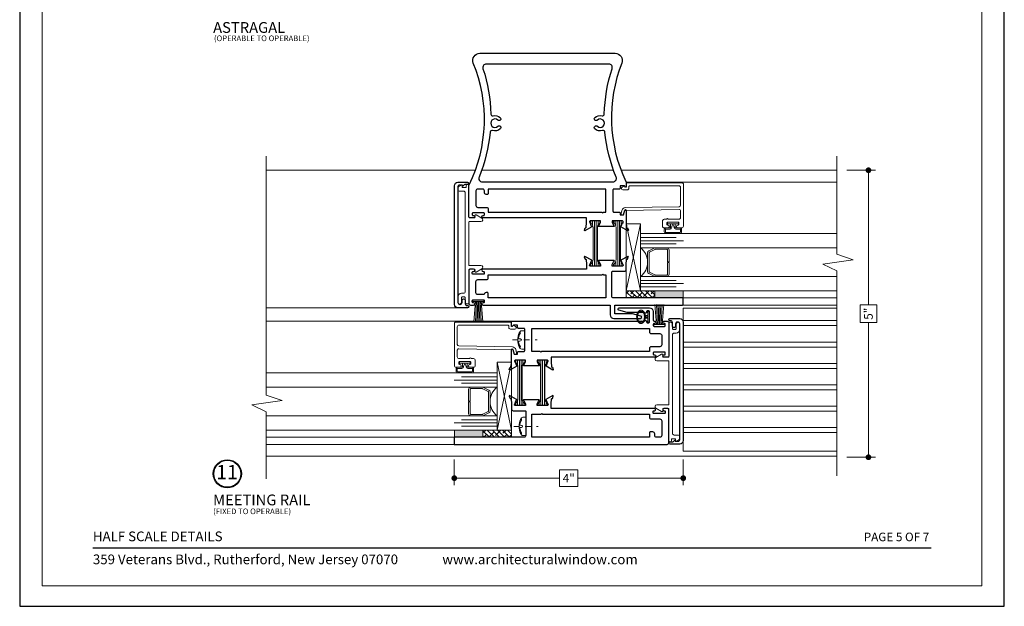
# Model space of a CAD drawing. Extents: x -11.6 to 61.8, y 6.1 to 52.9.
# Drawn here: x -10.4 to 6.8, y 6.1 to 16.4 of the extents above; entities that cross this region are included whole.
import ezdxf
from ezdxf.enums import TextEntityAlignment as Align

# ---------------------------------------------------------------- set-up
doc = ezdxf.new("R2010")
doc.units = 0
doc.header["$LTSCALE"] = 0.01
doc.header["$MEASUREMENT"] = 0
doc.linetypes.add('CENTER', pattern=[2, 1.25, -0.25, 0.25, -0.25])
doc.layers.get('0').update_dxf_attribs({"linetype": 'CONTINUOUS', "lineweight": 9})
doc.layers.get('DEFPOINTS').update_dxf_attribs({"linetype": 'CONTINUOUS'})
for name, color, linetype, lineweight in [('Brakeline', 124, 'CONTINUOUS', 15), ('Const Lines', 102, 'CONTINUOUS', 5), ('DIM', 4, 'CONTINUOUS', 15), ('Ext', 7, 'CONTINUOUS', 30), ('Ext-1', 7, 'CONTINUOUS', 20), ('Fasteners', 1, 'CONTINUOUS', 9), ('Glass', 1, 'CONTINUOUS', 0), ('Misc', 1, 'CONTINUOUS', 9), ('SEALS', 255, 'CONTINUOUS', 15), ('Setting Blocks', 80, 'CONTINUOUS', 5), ('SPACER', 151, 'CONTINUOUS', 5), ('TBAR', 253, 'CONTINUOUS', 15), ('VINYL', 52, 'CONTINUOUS', 9), ('WSTP', 1, 'CONTINUOUS', 9)]:
    doc.layers.add(name, color=color, linetype=linetype, lineweight=lineweight)
for name, color, linetype in [('TEXT', 10, 'CONTINUOUS'), ('THERMAL', 5, 'CONTINUOUS'), ('Title Block', 7, 'CONTINUOUS')]:
    doc.layers.add(name, color=color, linetype=linetype)
doc.layers.add('VP', color=1, linetype='CONTINUOUS', lineweight=20, plot=False)
doc.styles.add('ROMAND', font='arial.ttf', dxfattribs={"height": 0.09})
doc.styles.get("Standard").update_dxf_attribs({"font": 'arial.ttf'})
doc.dimstyles.new('AWMC', dxfattribs={"dimscale": 0, "dimtxt": 0.15, "dimasz": 0.1, "dimexe": 0.125, "dimexo": 0.0625, "dimgap": -0.07, "dimtad": 0, "dimdec": 3, "dimzin": 0, "dimdsep": 46, "dimlunit": 5, "dimtxsty": 'Standard', "dimblk": 'DOT', "dimcen": 0.045, "dimclrd": 256, "dimclre": 256, "dimclrt": 7, "dimadec": 0, "dimazin": 0, "dimtfac": 0.625, "dimtdec": 3, "dimtofl": 0, "dimtmove": 0, "dimatfit": 3, "dimldrblk": 'CLOSEDBLANK', "dimfxl": 1, "dimfrac": 2, "dimtolj": 1, "dimtzin": 0, "dimlwd": 9, "dimlwe": 9, "dimarcsym": 0})

# ---------------------------------------------------------------- blocks, each defined once
blk = doc.blocks.new('20mm')
at = {"layer": 'TBAR', "lineweight": 0}
h = blk.add_hatch(dxfattribs=at)
h.set_pattern_fill('LINE', color=252, scale=0.25, style=0)
h.set_pattern_definition([(0, (-0.78838, -0.0835), (0, 0.03125), [])])
h.paths.add_polyline_path([(-0.672, 0.037, -0.247131), (-0.753, 0.08, 1.256966), (-0.772, 0.075, 1), (-0.788, 0.075), (-0.788, -0.076, 0.761905), (-0.767, -0.076, 0.736763), (-0.753, -0.08, -0.247131), (-0.672, -0.038), (-0.116, -0.038, -0.247131), (-0.036, -0.08, 1.256966), (-0.016, -0.076, 1), (0, -0.076), (0, 0.075, 1.3125), (-0.021, 0.075, 0.736763), (-0.036, 0.08, -0.247131), (-0.116, 0.037)])
at = {"layer": 'TBAR'}
blk.add_lwpolyline([(-0.029, 0.083), (-0.008, 0.083, -0.414214), (0, 0.075), (0, -0.076, -0.414214), (-0.008, -0.084), (-0.029, -0.084, -0.247131), (-0.036, -0.08, 0.247131), (-0.116, -0.038), (-0.672, -0.038, 0.247131), (-0.753, -0.08, -0.247131), (-0.759, -0.084), (-0.78, -0.084, -0.414214), (-0.788, -0.076), (-0.788, 0.075, -0.414214), (-0.78, 0.083), (-0.759, 0.083, -0.247131), (-0.753, 0.08, 0.247131), (-0.672, 0.037), (-0.116, 0.037, 0.247131), (-0.036, 0.08, -0.247131)], format="xyb", close=True, dxfattribs=at)
blk = doc.blocks.new('H-93099')
at = {"layer": 'Ext'}
for points in [[(0.574, 3.687), (0.554, 3.687, 0.414214), (0.539, 3.672), (0.539, 3.492, 0.414214), (0.554, 3.477), (0.574, 3.477, 0.414214), (0.589, 3.492), (0.59, 3.501, -0.98022), (0.629, 3.5), (0.629, 1.692), (0.717, 1.692), (0.792, 1.699, 0.414214), (0.804, 1.711), (0.804, 1.717), (0.842, 1.73, -0.493145), (0.853, 1.724), (0.788, 1.602, -0.956551), (0.774, 1.608), (0.706, 1.633, 0.843039), (0.683, 1.629), (0.683, 1.447), (0.712, 1.447), (0.765, 1.478, -1), (0.781, 1.478), (0.781, 1.214, -1), (0.765, 1.214), (0.712, 1.244), (0.683, 1.244), (0.683, 1.063, 0.843039), (0.706, 1.059), (0.774, 1.084, -0.956551), (0.788, 1.09), (0.853, 0.968, -0.493145), (0.842, 0.961), (0.804, 0.975), (0.804, 0.981, 0.414214), (0.792, 0.992), (0.717, 1), (0.621, 1, -0.414214), (0.59, 1.031), (0.59, 1.235, 0.414214), (0.575, 1.25), (0.156, 1.25, 0.414214), (0.125, 1.219), (0.125, 0), (0, 0), (0, 3.719, -0.414214), (0.031, 3.75), (0.598, 3.75, -0.414214), (0.629, 3.719), (0.629, 3.664, -0.98022), (0.59, 3.663), (0.589, 3.672, 0.414214)], [(0.125, 3.534, 0.414214), (0.156, 3.503), (0.187, 3.503, -0.414214), (0.218, 3.472), (0.218, 3.425, -0.414214), (0.203, 3.41), (0.125, 3.41), (0.125, 1.355), (0.528, 1.355), (0.528, 1.515), (0.543, 1.53), (0.528, 1.546), (0.528, 3.41), (0.476, 3.41, -0.414214), (0.445, 3.441), (0.445, 3.594, 0.414214), (0.414, 3.625), (0.156, 3.625, 0.414214), (0.125, 3.594)]]:
    blk.add_lwpolyline(points, format="xyb", close=True, dxfattribs=at)
blk = doc.blocks.new('H-93101')
at = {"layer": 'Ext'}
for points in [[(0.574, 2.687), (0.554, 2.687, 0.414214), (0.539, 2.672), (0.539, 2.492, 0.414214), (0.554, 2.477), (0.574, 2.477, 0.414214), (0.589, 2.492), (0.59, 2.5, -0.869578), (0.629, 2.505), (0.629, 0.692), (0.717, 0.692), (0.792, 0.699, 0.414214), (0.804, 0.711), (0.804, 0.717), (0.842, 0.73, -0.493145), (0.853, 0.724), (0.788, 0.602, -0.956551), (0.774, 0.608), (0.706, 0.633, 0.843039), (0.683, 0.629), (0.683, 0.447), (0.712, 0.447), (0.765, 0.478, -1), (0.781, 0.478), (0.781, 0.214, -1), (0.765, 0.214), (0.712, 0.244), (0.683, 0.244), (0.683, 0.063, 0.843039), (0.706, 0.059), (0.774, 0.084, -0.956551), (0.788, 0.09), (0.853, -0.032, -0.493145), (0.842, -0.039), (0.804, -0.025), (0.804, -0.019, 0.414214), (0.792, -0.008), (0.717, 0), (0.495, 0, -0.876976), (0.492, 0.024), (0.576, 0.046), (0.576, 0.105), (0.543, 0.105, -0.414214), (0.528, 0.12), (0.528, 0.215, 0.414214), (0.513, 0.23), (0.14, 0.23, 0.414214), (0.125, 0.215), (0.125, 0.12, -0.414214), (0.11, 0.105), (0.07, 0.105), (0.07, 0.031), (0.09, 0.011), (0.09, 0), (0, 0), (0, 2.321, -0.885157), (0.005, 2.361), (0.012, 2.361, 0.414214), (0.027, 2.376), (0.027, 2.396, 0.414214), (0.012, 2.411), (-0.168, 2.411, 0.414214), (-0.183, 2.396), (-0.183, 2.376, 0.414214), (-0.168, 2.361), (-0.16, 2.361, -0.869578), (-0.155, 2.321), (-0.155, 2.02), (-0.193, 1.876, -0.876976), (-0.233, 1.881), (-0.233, 2.411, -0.414214), (-0.171, 2.473), (-0.031, 2.474, 0.414214), (0, 2.505, -0.869578), (0.039, 2.5), (0.04, 2.492, 0.414214), (0.055, 2.477), (0.075, 2.477, 0.414214), (0.09, 2.492), (0.09, 2.672, 0.414214), (0.075, 2.687), (0.055, 2.687, 0.414214), (0.04, 2.672), (0.039, 2.665, -0.885157), (0, 2.66), (0, 2.72, -0.414214), (0.031, 2.751), (0.598, 2.751, -0.414214), (0.629, 2.72), (0.629, 2.66, -0.885157), (0.59, 2.665), (0.589, 2.672, 0.414214)], [(0.445, 2.594), (0.445, 2.442, 0.414214), (0.476, 2.411), (0.528, 2.411), (0.528, 0.527), (0.543, 0.512), (0.528, 0.497), (0.528, 0.355), (0.125, 0.355), (0.125, 2.411), (0.184, 2.411, 0.414214), (0.215, 2.442), (0.215, 2.594, -0.414214), (0.246, 2.625), (0.414, 2.625, -0.414214)]]:
    blk.add_lwpolyline(points, format="xyb", close=True, dxfattribs=at)
blk = doc.blocks.new('H-93102')
at = {"layer": 'Ext'}
for points in [[(0.368, -2.122, -0.843039), (0.391, -2.118), (0.459, -2.143, 0.956551), (0.474, -2.149), (0.538, -2.027, 0.493145), (0.528, -2.02), (0.49, -2.034), (0.49, -2.039, -0.414214), (0.478, -2.051), (0.402, -2.059), (0.314, -2.059), (0.314, -0.249, 1), (0.274, -0.249), (0.274, -0.257, -0.414214), (0.259, -0.272), (0.239, -0.272, -0.414214), (0.224, -0.257), (0.224, -0.077, -0.414214), (0.239, -0.062), (0.259, -0.062, -0.414214), (0.274, -0.077), (0.274, -0.084, 1), (0.314, -0.084), (0.314, -0.031, 0.414214), (0.283, 0), (-0.283, 0, 0.414214), (-0.314, -0.031), (-0.314, -0.084, 1), (-0.274, -0.084), (-0.274, -0.077, -0.414214), (-0.259, -0.062), (-0.239, -0.062, -0.414214), (-0.224, -0.077), (-0.224, -0.257, -0.414214), (-0.239, -0.272), (-0.259, -0.272, -0.414214), (-0.274, -0.257), (-0.274, -0.249, 1), (-0.314, -0.249), (-0.314, -2.473), (-0.485, -2.473, 0.414214), (-0.547, -2.535), (-0.547, -3.001, 0.876976), (-0.508, -3.006), (-0.469, -2.862), (-0.469, -2.566, -0.414214), (-0.454, -2.551), (-0.314, -2.551), (-0.314, -3.735, 0.414214), (-0.299, -3.75), (-0.204, -3.75, 0.414214), (-0.189, -3.735), (-0.189, -2.531, -0.414214), (-0.158, -2.5), (0.261, -2.5, -0.414214), (0.276, -2.515), (0.276, -2.72, 0.414214), (0.307, -2.751), (0.402, -2.751), (0.478, -2.758, -0.414214), (0.49, -2.77), (0.49, -2.775), (0.528, -2.789, 0.493145), (0.538, -2.782), (0.474, -2.66, 0.956551), (0.459, -2.666), (0.391, -2.691, -0.843039), (0.368, -2.687), (0.368, -2.506), (0.398, -2.506), (0.451, -2.537, 1), (0.467, -2.537), (0.467, -2.272, 1), (0.451, -2.272), (0.398, -2.303), (0.368, -2.303)], [(-0.114, -0.278, -0.287616), (-0.131, -0.25), (-0.131, -0.156, -0.414214), (-0.1, -0.125), (0.1, -0.125, -0.414214), (0.131, -0.156), (0.131, -0.309, 0.414214), (0.162, -0.34), (0.214, -0.34), (0.214, -2.327), (0.229, -2.342), (0.214, -2.357), (0.214, -2.395), (-0.189, -2.395), (-0.189, -0.34), (-0.111, -0.34, 0.414214), (-0.096, -0.325), (-0.096, -0.305, 0.287616)]]:
    blk.add_lwpolyline(points, format="xyb", close=True, dxfattribs=at)
blk = doc.blocks.new('H-93103')
at = {"layer": 'Ext'}
blk.add_lwpolyline([(-0.681, -2.691), (1.128, -2.691, 1), (1.128, -2.651), (1.12, -2.651, -0.414214), (1.105, -2.636), (1.105, -2.616, -0.414214), (1.12, -2.601), (1.3, -2.601, -0.414214), (1.315, -2.616), (1.315, -2.636, -0.414214), (1.3, -2.651), (1.293, -2.651, 1), (1.293, -2.691), (1.346, -2.691, 0.414214), (1.377, -2.66), (1.377, -2.139, 0.11813), (1.37, -2.111, -0.215205), (1.298, 0.017, 0.529516), (1.182, 0.188), (-1.182, 0.188, 0.529516), (-1.298, 0.017, -0.208872), (-1.37, -2.056, 0.112096), (-1.373, -2.069), (-1.373, -2.152), (-1.362, -2.152), (-1.342, -2.132), (-1.268, -2.132), (-1.268, -2.172, 0.414214), (-1.253, -2.187), (-1.158, -2.187, -0.414214), (-1.143, -2.202), (-1.143, -2.575, -0.414214), (-1.158, -2.59), (-1.253, -2.59, 0.414214), (-1.268, -2.605), (-1.268, -2.638), (-1.327, -2.638), (-1.35, -2.554, 0.876976), (-1.373, -2.557), (-1.373, -2.779), (-1.381, -2.854, -0.414214), (-1.393, -2.866), (-1.398, -2.866), (-1.412, -2.904, 0.493145), (-1.405, -2.915), (-1.283, -2.85, 0.956551), (-1.289, -2.836), (-1.314, -2.768, -0.843039), (-1.31, -2.745), (-1.129, -2.745), (-1.129, -2.774), (-1.159, -2.827, 1), (-1.159, -2.843), (-0.895, -2.843, 1), (-0.895, -2.827), (-0.926, -2.774), (-0.926, -2.745), (-0.745, -2.745, -0.843039), (-0.741, -2.768), (-0.765, -2.836, 0.956551), (-0.771, -2.85), (-0.649, -2.915, 0.493145), (-0.643, -2.904), (-0.657, -2.866), (-0.662, -2.866, -0.414214), (-0.674, -2.854), (-0.681, -2.779), (-0.681, -2.691)], format="xyb", dxfattribs=at)
for points in [[(1.198, -1.976, -0.534521), (1.141, -2.062), (-1.141, -2.062, -0.534521), (-1.198, -1.976, 0.074985), (-1.003, -1.19, -0.482875), (-0.962, -1.164, 0.273527), (-0.827, -1.135, 1), (-0.87, -1.089, -2.285834), (-0.87, -0.981, 1), (-0.827, -0.936, 0.254714), (-0.953, -0.904, -0.482875), (-0.992, -0.875, 0.074507), (-1.129, -0.082, -0.511519), (-1.071, 0), (1.071, 0, -0.511519), (1.129, -0.082, 0.074507), (0.992, -0.875, -0.482875), (0.953, -0.904, 0.254714), (0.827, -0.936, 1), (0.87, -0.981, -2.285834), (0.87, -1.089, 1), (0.827, -1.135, 0.273527), (0.962, -1.164, -0.482875), (1.003, -1.19, 0.074985)], [(1.103, -2.218, -0.414214), (1.134, -2.187), (1.221, -2.187, -0.414214), (1.252, -2.218), (1.252, -2.477, -0.414214), (1.221, -2.508), (1.068, -2.508, 0.414214), (1.037, -2.539), (1.037, -2.59), (-0.95, -2.59), (-0.965, -2.605), (-0.98, -2.59), (-1.018, -2.59), (-1.018, -2.187), (1.037, -2.187), (1.037, -2.265, 0.414214), (1.052, -2.28), (1.072, -2.28, 0.414214), (1.103, -2.249)]]:
    blk.add_lwpolyline(points, format="xyb", close=True, dxfattribs=at)
blk = doc.blocks.new('_Dot')
at = {"color": 0, "linetype": 'ByBlock', "lineweight": -2}
blk.add_line((-0.5, 0), (-1, 0), dxfattribs=at)
at = {"color": 0, "linetype": 'ByBlock', "const_width": 0.5}
blk.add_lwpolyline([(-0.25, 0, 1), (0.25, 0, 1)], format="xyb", close=True, dxfattribs=at)
blk = doc.blocks.new('*D64')
at = {"layer": 'DEFPOINTS', "color": 0, "transparency": 16777216}
for p in [(3.965, 13.754), (3.965, 8.735), (4.404, 8.735)]:
    blk.add_point(p, dxfattribs=at)
at = {"layer": 'DIM', "lineweight": 9, "transparency": 16777216}
for p, q in [((4.027, 13.754), (4.529, 13.754)), ((4.404, 13.654), (4.404, 11.401)), ((4.55, 11.401), (4.258, 11.401)), ((4.258, 11.401), (4.258, 11.089)), ((4.55, 11.089), (4.55, 11.401)), ((4.258, 11.089), (4.55, 11.089)), ((4.404, 8.835), (4.404, 11.089)), ((4.027, 8.735), (4.529, 8.735))]:
    blk.add_line(p, q, dxfattribs=at)
at = {"layer": 'DIM', "lineweight": 9, "transparency": 16777216, "xscale": 0.1, "yscale": 0.1, "zscale": 0.1}
for p, rotation in [((4.404, 13.754), 90), ((4.404, 8.735), 270)]:
    blk.add_blockref('_Dot', p, dxfattribs=dict(at, rotation=rotation))
at = {"layer": 'DIM', "color": 7, "transparency": 16777216, "insert": (4.404, 11.245), "char_height": 0.15, "attachment_point": 5, "rotation": 90}
blk.add_mtext('\\A1;5"', dxfattribs=at)
blk = doc.blocks.new('_ClosedBlank')
at = {"layer": 'DIM', "color": 0, "lineweight": -2}
for p, q in [((-1, 0.17), (0, 0)), ((-1, 0.17), (-1, -0.17)), ((0, 0), (-1, -0.17))]:
    blk.add_line(p, q, dxfattribs=at)
blk = doc.blocks.new('*D65')
at = {"layer": 'DEFPOINTS', "color": 0, "transparency": 16777216}
for p in [(-2.835, 8.755), (1.166, 8.755), (1.166, 8.369)]:
    blk.add_point(p, dxfattribs=at)
at = {"layer": 'DIM', "lineweight": 9, "transparency": 16777216}
for p, q in [((-2.835, 8.693), (-2.835, 8.244)), ((1.166, 8.693), (1.166, 8.244)), ((-0.675, 8.514), (-0.994, 8.514)), ((-0.994, 8.514), (-0.994, 8.224)), ((-0.675, 8.224), (-0.675, 8.514)), ((-2.735, 8.369), (-0.994, 8.369)), ((1.066, 8.369), (-0.675, 8.369)), ((-0.994, 8.224), (-0.675, 8.224))]:
    blk.add_line(p, q, dxfattribs=at)
at = {"layer": 'DIM', "lineweight": 9, "transparency": 16777216, "xscale": 0.1, "yscale": 0.1, "zscale": 0.1, "rotation": 180}
blk.add_blockref('_Dot', (-2.835, 8.369), dxfattribs=at)
at = {"layer": 'DIM', "lineweight": 9, "transparency": 16777216, "xscale": 0.1, "yscale": 0.1, "zscale": 0.1}
blk.add_blockref('_Dot', (1.166, 8.369), dxfattribs=at)
at = {"layer": 'DIM', "color": 7, "transparency": 16777216, "insert": (-0.834, 8.369), "char_height": 0.15, "attachment_point": 5}
blk.add_mtext('\\A1;4"', dxfattribs=at)
blk = doc.blocks.new('FAST-HD')
at = {"layer": 'Fasteners', "color": 1, "linetype": 'CENTER', "lineweight": 0, "ltscale": 0.375}
blk.add_line((0, 0.212), (0, -0.219), dxfattribs=at)
at = {"layer": 'Fasteners'}
blk.add_line((-0.017, 0.073), (-0.022, 0.096), dxfattribs=at)
blk.add_lwpolyline([(0, 0.115), (0, 0.115), (0, 0.115), (-0.033, 0.115, 0.166572), (-0.149, 0.075, 0.145745), (-0.161, 0.05), (-0.161, 0), (0.161, 0), (0.161, 0.05, 0.145745), (0.149, 0.075, 0.166572), (0.033, 0.115), (0, 0.115)], format="xyb", close=True, dxfattribs=at)
blk.add_lwpolyline([(0, 0.056, 0.414214), (0.017, 0.073), (0.022, 0.096, -0.388266), (0.033, 0.104, -0.134042), (0.11, 0.075, 0.457735), (0.134, 0.086)], format="xyb", dxfattribs=at)
for centre, radius, start, end in [((-0.117, 0.09), 0.0172, 196.0895, 294.4704), ((-0.018, -0.052), 0.157, 95.5395, 126.0776), ((-0.032, 0.094), 0.01, 10.6616, 95.5395), ((0, 0.073), 0.0172, 180, 270)]:
    blk.add_arc(centre, radius, start, end, dxfattribs=at)

msp = doc.modelspace()

# ---------------------------------------------------------------- hatches: boundary and pattern name
h = msp.add_hatch(color=143)
h.dxf.hatch_style = 1
h.paths.add_polyline_path([(0.6682, 11.646), (0.6682, 11.521), (1.1682, 11.521), (1.1682, 11.646)])
h = msp.add_hatch(color=143)
h.dxf.hatch_style = 1
h.paths.add_polyline_path([(-2.334, 9.2094), (-2.334, 9.0844), (-2.834, 9.0844), (-2.834, 9.2094)])
at = {"layer": 'SEALS'}
h = msp.add_hatch(dxfattribs=at)
h.set_pattern_fill('DOTS', color=256, scale=0.295, angle=-90)
h.set_pattern_definition([(270, (-17.460852, 0), (0.0184375, -0.00921875), [0, -0.0184375])])
edge = h.paths.add_edge_path()
edge.add_ellipse((0.428, 11.191), major_axis=(0, 0.1014), ratio=0.5984008, start_angle=0, end_angle=360, ccw=False)
at = {"layer": 'SPACER'}
h = msp.add_hatch(dxfattribs=at)
h.set_pattern_fill('ANSI38', color=256, scale=0.5, angle=90)
h.set_pattern_definition([(135, (12.42586, 11.129), (-0.04419417, -0.04419417), []), (225, (12.42586, 11.129), (-0.04419417, -0.13258252), [0.15625, -0.09375])])
h.paths.add_polyline_path([(0.1692, 11.521), (0.1692, 11.646), (0.6682, 11.646), (0.6682, 11.521)])
h = msp.add_hatch(dxfattribs=at)
h.set_pattern_fill('ANSI38', color=256, scale=0.5, angle=90)
h.set_pattern_definition([(135, (8.42366, 8.69244), (-0.04419417, -0.04419417), []), (225, (8.42366, 8.69244), (-0.04419417, -0.13258252), [0.15625, -0.09375])])
h.paths.add_polyline_path([(-1.8351, 9.0844), (-1.8351, 9.2094), (-2.334, 9.2094), (-2.334, 9.0844)])

# ---------------------------------------------------------------- linework, layer by layer
at = {"color": 143}
for points in [[(0.6682, 11.646), (0.6682, 11.521), (1.1682, 11.521), (1.1682, 11.646)], [(-2.334, 9.2094), (-2.334, 9.0844), (-2.834, 9.0844), (-2.834, 9.2094)]]:
    msp.add_lwpolyline(points, close=True, dxfattribs=at)
at = {"layer": 'Brakeline'}
for points in [[(-6.1255, 8.3589), (-6.1255, 9.5271), (-6.3716, 9.6489), (-5.8417, 9.725), (-6.1255, 9.8189), (-6.1255, 14.003)], [(3.8531, 8.4071), (3.8531, 11.9921), (3.6069, 12.1139), (4.1368, 12.19), (3.8531, 12.2839), (3.8531, 14.0013)]]:
    msp.add_lwpolyline(points, dxfattribs=at)
at = {"layer": 'Const Lines'}
for p, q in [((0.1644, 13.5428), (3.8531, 13.5428)), ((-2.6864, 11.347), (-6.1255, 11.347)), ((-1.8103, 11.1133), (-6.1255, 11.1133))]:
    msp.add_line(p, q, dxfattribs=at)
at = {"layer": 'Const Lines', "lineweight": 0}
for p, q in [((1.1663, 8.8414), (1.1663, 11.343)), ((3.8531, 11.343), (1.1663, 11.343)), ((3.8531, 11.1278), (1.1663, 11.1278)), ((3.8531, 11.0381), (1.1663, 11.0381)), ((3.8531, 10.7497), (1.1663, 10.7497)), ((3.8531, 10.66), (1.1663, 10.66)), ((3.8531, 10.3761), (1.1663, 10.3761)), ((3.8531, 10.2865), (1.1663, 10.2865)), ((3.8531, 10.0025), (1.1663, 10.0025)), ((3.8531, 9.9129), (1.1663, 9.9129)), ((3.8531, 9.629), (1.1663, 9.629)), ((3.8531, 9.5393), (1.1663, 9.5393)), ((3.8531, 9.2554), (1.1663, 9.2554)), ((3.8531, 9.1657), (1.1663, 9.1657)), ((3.8531, 8.8414), (1.1663, 8.8414))]:
    msp.add_line(p, q, dxfattribs=at)
at = {"layer": 'Const Lines'}
for points in [[(-6.1255, 13.7544), (-2.4667, 13.7544)], [(-2.3567, 13.7544), (-0.0529, 13.7544)], [(0.0804, 13.7544), (3.8531, 13.7544)], [(3.8531, 11.521), (1.1532, 11.521)], [(3.8531, 11.396), (1.1532, 11.396)], [(-2.834, 9.0844), (-6.1255, 9.0844)], [(-2.834, 8.9594), (-6.1255, 8.9594)], [(3.8531, 8.7551), (-6.1255, 8.7551)]]:
    msp.add_lwpolyline(points, dxfattribs=at)
at = {"layer": 'Ext'}
for points in [[(-2.6439, 13.5048, 0.1989124), (-2.6616, 13.4975), (-2.6842, 13.4748), (-2.6942, 13.4748), (-2.6942, 13.4948), (-2.7462, 13.4948, 0.4142136), (-2.7712, 13.4698), (-2.7712, 11.44, 0.4142136), (-2.7402, 11.409), (-2.7302, 11.409, 0.4142136), (-2.6992, 11.44), (-2.6992, 11.48, -1), (-2.6442, 11.48), (-2.6442, 11.418, 0.4142136), (-2.6132, 11.387), (-2.6015, 11.387, -1), (-2.6015, 11.347), (-2.7712, 11.347, -0.4142136), (-2.8332, 11.409), (-2.8332, 13.4828, -0.4142136), (-2.7712, 13.5448), (-2.6045, 13.5448, -1), (-2.6045, 13.5048)], [(0.9769, 9.0033, 0.1989124), (0.9946, 9.0106), (1.0173, 9.0333), (1.0273, 9.0333), (1.0273, 9.0133), (1.0793, 9.0133, 0.4142136), (1.1043, 9.0383), (1.1043, 11.0682, 0.4142136), (1.0733, 11.0992), (1.0633, 11.0992, 0.4142136), (1.0323, 11.0682), (1.0323, 11.0282, -1), (0.9773, 11.0282), (0.9773, 11.0902, 0.4142136), (0.9463, 11.1212), (0.9345, 11.1212, -1), (0.9345, 11.1612), (1.1043, 11.1612, -0.4142136), (1.1663, 11.0992), (1.1663, 9.0253, -0.4142136), (1.1043, 8.9633), (0.9375, 8.9633, -1), (0.9375, 9.0033)]]:
    msp.add_lwpolyline(points, format="xyb", close=True, dxfattribs=at)
at = {"layer": 'Ext-1'}
for points in [[(0.8964, 12.796, -0.4142136), (0.8814, 12.811), (0.8814, 12.831, -0.4142136), (0.8964, 12.846), (1.0764, 12.846, -0.4142136), (1.0914, 12.831), (1.0914, 12.811, -0.4142136), (1.0764, 12.796), (1.0739, 12.796, 1), (1.0739, 12.746), (1.1374, 12.746, 0.4142136), (1.1684, 12.777), (1.1684, 13.517, 0.4142136), (1.1534, 13.532), (0.1834, 13.532, 0.4142136), (0.1684, 13.517), (0.1684, 13.47, -0.4142136), (0.1604, 13.462), (0.1567, 13.462, -0.1989124), (0.1511, 13.4643), (0.1424, 13.473, 0.3152988), (0.1333, 13.4746), (0.1012, 13.4596, 0.8025849), (0.1118, 13.412), (0.1874, 13.412, 0.4142136), (0.2184, 13.443), (0.2184, 13.467, -0.4142136), (0.2334, 13.482), (1.0874, 13.482, -0.4142136), (1.1184, 13.451), (1.1184, 13.142, -0.4091108), (1.0939, 13.117), (0.1545, 13.1006, 0.3394543), (0.0944, 13.0528), (0.0813, 13.0001, 1), (0.1298, 12.988), (0.1429, 13.0407, -0.3394543), (0.1553, 13.0506), (1.093, 13.0669, -0.4193348), (1.1184, 13.0419), (1.1184, 12.927, -0.4142136), (1.0874, 12.896), (0.9045, 12.896, 1), (0.8745, 12.896), (0.8354, 12.896, 0.4142136), (0.8044, 12.865), (0.8044, 12.777, 0.4142136), (0.8354, 12.746), (0.8989, 12.746, 1), (0.8989, 12.796)], [(-2.5605, 10.3595, 0.4142136), (-2.5455, 10.3745), (-2.5455, 10.3945, 0.4142136), (-2.5605, 10.4095), (-2.7405, 10.4095, 0.4142136), (-2.7555, 10.3945), (-2.7555, 10.3745, 0.4142136), (-2.7405, 10.3595), (-2.738, 10.3595, -1), (-2.738, 10.3095), (-2.8015, 10.3095, -0.4142136), (-2.8325, 10.3405), (-2.8325, 11.0804, -0.4142136), (-2.8175, 11.0954), (-1.8475, 11.0954, -0.4142136), (-1.8325, 11.0804), (-1.8325, 11.0334, 0.4142136), (-1.8245, 11.0254), (-1.8208, 11.0254, 0.1989124), (-1.8151, 11.0278), (-1.8064, 11.0365, -0.3152988), (-1.7974, 11.0381), (-1.7653, 11.0231, -0.8025849), (-1.7758, 10.9754), (-1.8515, 10.9754, -0.4142136), (-1.8825, 11.0064), (-1.8825, 11.0304, 0.4142136), (-1.8975, 11.0454), (-2.7515, 11.0454, 0.4142136), (-2.7825, 11.0144), (-2.7825, 10.7054, 0.4091108), (-2.7579, 10.6804), (-1.8185, 10.664, -0.3394543), (-1.7585, 10.6163), (-1.7453, 10.5636, -1), (-1.7938, 10.5515), (-1.807, 10.6042, 0.3394543), (-1.8194, 10.614), (-2.757, 10.6304, 0.4193348), (-2.7825, 10.6054), (-2.7825, 10.4905, 0.4142136), (-2.7515, 10.4595), (-2.5685, 10.4595, -1), (-2.5385, 10.4595), (-2.4995, 10.4595, -0.4142136), (-2.4685, 10.4285), (-2.4685, 10.3405, -0.4142136), (-2.4995, 10.3095), (-2.563, 10.3095, -1), (-2.563, 10.3595)]]:
    msp.add_lwpolyline(points, format="xyb", close=True, dxfattribs=at)
at = {"layer": 'Glass'}
for points in [[(3.8531, 12.396), (0.4188, 12.396), (0.4188, 12.4644), (1.0438, 12.4644), (0.4188, 12.4644), (0.4188, 12.521), (1.1688, 12.521), (0.4188, 12.521), (0.4188, 12.5775), (1.0438, 12.5775), (0.4188, 12.5775), (0.4188, 12.646), (3.8531, 12.646)], [(3.8531, 11.896), (0.4188, 11.896), (0.4188, 11.8275), (1.0438, 11.8275), (0.4188, 11.8275), (0.4188, 11.771), (1.1688, 11.771), (0.4188, 11.771), (0.4188, 11.7144), (1.0438, 11.7144), (0.4188, 11.7144), (0.4188, 11.646), (3.8531, 11.646)], [(-6.1255, 9.9594), (-2.0845, 9.9594), (-2.0845, 10.0279), (-2.7095, 10.0279), (-2.0845, 10.0279), (-2.0845, 10.0844), (-2.8345, 10.0844), (-2.0845, 10.0844), (-2.0845, 10.1409), (-2.7095, 10.1409), (-2.0845, 10.1409), (-2.0845, 10.2094), (-6.1255, 10.2094)], [(-6.1255, 9.4594), (-2.0845, 9.4594), (-2.0845, 9.3909), (-2.7095, 9.3909), (-2.0845, 9.3909), (-2.0845, 9.3344), (-2.8345, 9.3344), (-2.0845, 9.3344), (-2.0845, 9.2779), (-2.7095, 9.2779), (-2.0845, 9.2779), (-2.0845, 9.2094), (-6.1255, 9.2094)]]:
    msp.add_lwpolyline(points, dxfattribs=at)
for points in [[(0.6631, 11.896), (0.4188, 11.896, 0.4999957), (0.4188, 12.396), (0.6755, 12.396, 0.060677), (0.669, 12.3949), (0.566, 12.345, 0.2849452), (0.5438, 12.3091), (0.5438, 11.9828, 0.2849452), (0.566, 11.9469), (0.6604, 11.9001, 0.10474), (0.6767, 11.896)], [(-2.3289, 9.4594), (-2.0845, 9.4594, -0.4999938), (-2.0845, 9.9594), (-2.3413, 9.9594, -0.060677), (-2.3348, 9.9583), (-2.2318, 9.9084, -0.2849452), (-2.2095, 9.8726), (-2.2095, 9.5462, -0.2849452), (-2.2318, 9.5104), (-2.3261, 9.4636, -0.10474), (-2.3424, 9.4594)]]:
    msp.add_lwpolyline(points, format="xyb", close=True, dxfattribs=at)
at = {"layer": 'Misc'}
for p, q in [((-2.5098, 11.486), (-2.3206, 11.486)), ((-2.5098, 11.456), (-2.5098, 11.486)), ((-2.3206, 11.456), (-2.5098, 11.456)), ((-2.4652, 11.456), (-2.4952, 11.1033)), ((-2.4452, 11.456), (-2.4652, 11.1033)), ((-2.4252, 11.456), (-2.4423, 11.1033)), ((-2.4152, 11.456), (-2.4152, 11.1033)), ((-2.4052, 11.456), (-2.3886, 11.1033)), ((-2.3852, 11.456), (-2.3651, 11.1033)), ((-2.3652, 11.456), (-2.3342, 11.1033)), ((-2.3206, 11.486), (-2.3206, 11.456)), ((0.6981, 11.0537), (0.6681, 11.4064)), ((0.7181, 11.0537), (0.6981, 11.4064)), ((0.7381, 11.0537), (0.721, 11.4064)), ((0.7481, 11.0537), (0.7481, 11.4064)), ((0.7581, 11.0537), (0.7747, 11.4064)), ((0.7781, 11.0537), (0.7982, 11.4064)), ((0.7981, 11.0537), (0.8291, 11.4064)), ((0.8427, 11.0537), (0.6535, 11.0537)), ((0.6535, 11.0537), (0.6535, 11.0237)), ((0.6535, 11.0237), (0.8427, 11.0237)), ((0.8427, 11.0237), (0.8427, 11.0537))]:
    msp.add_line(p, q, dxfattribs=at)
at = {"layer": 'Misc', "extrusion": (0, 0, -1)}
msp.add_ellipse((0.428, 11.191), major_axis=(0, 0.1014), ratio=0.5984008, start_param=-3.141592653589793, end_param=3.141592653589793, dxfattribs=at)
at = {"layer": 'Misc'}
for points, weights, knots in [([(0.5471, 11.216), (0.5471, 11.2508), (0.5471, 11.2856), (0.5621, 11.2856), (0.5771, 11.2856), (0.5771, 11.191), (0.5771, 11.0964), (0.5621, 11.0964), (0.5471, 11.0964), (0.5471, 11.1312), (0.5471, 11.166), (0.5245, 11.166), (0.5019, 11.166), (0.4873, 11.0639), (0.4198, 11.0752), (0.3523, 11.0865), (0.3523, 11.191), (0.3523, 11.2954), (0.4198, 11.3067), (0.4873, 11.318), (0.5019, 11.216), (0.5245, 11.216), (0.5471, 11.216)], [1, 1, 1, 1, 1, 1, 1, 1, 1, 1, 1, 1, 1, 0.744315859654, 1, 0.744315859654, 1, 0.744315859654, 1, 0.744315859654, 1, 1, 1], [0, 0, 0, 1, 1, 2, 2, 3, 3, 4, 4, 5, 5, 6, 6, 7.462573, 7.462573, 8.925146, 8.925146, 10.387719, 10.387719, 11.850292, 11.850292, 12.850292, 12.850292, 12.850292]), ([(0.5037, 11.201), (0.5048, 11.191), (0.5037, 11.181), (0.5254, 11.181), (0.5471, 11.181), (0.5471, 11.191), (0.5471, 11.201), (0.5254, 11.201), (0.5037, 11.201)], [1, 0.994075852417, 1, 1, 1, 1, 1, 1, 1], [0, 0, 0, 0.2178074, 0.2178074, 1.2178074, 1.2178074, 2.2178074, 2.2178074, 3.2178074, 3.2178074, 3.2178074])]:
    msp.add_rational_spline(points, weights, degree=2, knots=knots, dxfattribs=at)
at = {"layer": 'Setting Blocks'}
for points in [[(0.1683, 12.815), (0.1683, 11.646), (0.4183, 11.646), (0.4183, 12.815), (0.1683, 12.815), (0.4183, 11.646), (0.1683, 11.646), (0.4183, 12.815)], [(-1.8345, 10.3969), (-1.834, 9.2094), (-2.084, 9.2094), (-2.0845, 10.3969), (-1.8345, 10.3969), (-2.084, 9.2094), (-1.834, 9.2094), (-2.0845, 10.3969)]]:
    msp.add_lwpolyline(points, dxfattribs=at)
at = {"layer": 'SPACER'}
for points in [[(0.8938, 12.1335), (0.8938, 11.936, -0.4142136), (0.8788, 11.921), (0.6784, 11.921, -0.1156218), (0.6717, 11.9225), (0.5771, 11.9694, -0.2849452), (0.5688, 11.9829), (0.5688, 12.309, -0.2849452), (0.5771, 12.3225), (0.6717, 12.3694, -0.1156218), (0.6784, 12.371), (0.8788, 12.371, -0.4142136), (0.8938, 12.356), (0.8938, 12.1585, 1), (0.9188, 12.1585), (0.9188, 12.356, 0.4142136), (0.8788, 12.396), (0.6782, 12.396, 0.0575835), (0.669, 12.3949), (0.566, 12.345, 0.2849452), (0.5438, 12.3091), (0.5438, 11.9828, 0.2849452), (0.566, 11.9469), (0.6604, 11.9001, 0.1156218), (0.6782, 11.896), (0.8788, 11.896, 0.4142136), (0.9188, 11.936), (0.9188, 12.1335, 1)], [(-2.5595, 9.6969), (-2.5595, 9.4994, 0.4142136), (-2.5445, 9.4844), (-2.3441, 9.4844, 0.1156218), (-2.3374, 9.486), (-2.2429, 9.5329, 0.2849452), (-2.2345, 9.5463), (-2.2345, 9.8725, 0.2849452), (-2.2429, 9.8859), (-2.3374, 9.9328, 0.1156218), (-2.3441, 9.9344), (-2.5445, 9.9344, 0.4142136), (-2.5595, 9.9194), (-2.5595, 9.7219, -1), (-2.5845, 9.7219), (-2.5845, 9.9194, -0.4142136), (-2.5445, 9.9594), (-2.3439, 9.9594, -0.0575835), (-2.3348, 9.9583), (-2.2318, 9.9084, -0.2849452), (-2.2095, 9.8726), (-2.2095, 9.5462, -0.2849452), (-2.2318, 9.5104), (-2.3261, 9.4636, -0.1156218), (-2.3439, 9.4594), (-2.5445, 9.4594, -0.4142136), (-2.5845, 9.4994), (-2.5845, 9.6969, -1)]]:
    msp.add_lwpolyline(points, format="xyb", close=True, dxfattribs=at)
for points in [[(0.1692, 11.521), (0.1692, 11.646), (0.6682, 11.646), (0.6682, 11.521)], [(-1.8351, 9.0844), (-1.8351, 9.2094), (-2.334, 9.2094), (-2.334, 9.0844)]]:
    msp.add_lwpolyline(points, close=True, dxfattribs=at)
at = {"layer": 'TEXT', "color": 1}
for radius in [0.2458, 0.2367]:
    msp.add_circle((-6.8022, 8.4456), radius, dxfattribs=at)
at = {"layer": 'Title Block', "color": 7, "lineweight": 30}
msp.add_line((-9.1514, 7.149), (5.4986, 7.149), dxfattribs=at)
at = {"layer": 'Title Block'}
msp.add_lwpolyline([(-10.4314, 28.3895), (-10.4314, 6.1279), (6.7787, 6.1279), (6.7787, 28.3895)], close=True, dxfattribs=at)
at = {"layer": 'VINYL'}
for points in [[(-2.582, 11.415), (-2.614, 11.415, -0.4142136), (-2.644, 11.445), (-2.644, 11.525, 0.4142136), (-2.659, 11.54), (-2.694, 11.54, 0.4142136), (-2.709, 11.525), (-2.709, 11.445, -1), (-2.771, 11.445), (-2.771, 11.54, -0.4142136), (-2.709, 11.602), (-2.675, 11.602, 0.4142136), (-2.644, 11.633), (-2.644, 13.3568, 0.4142136), (-2.675, 13.3878), (-2.738, 13.3878, -0.4142136), (-2.769, 13.4188), (-2.769, 13.4423, -0.2679492), (-2.7535, 13.4691), (-2.709, 13.4948), (-2.699, 13.4948), (-2.699, 13.4498), (-2.642, 13.4498, 0.4142136), (-2.627, 13.4648), (-2.627, 13.4813, -1), (-2.582, 13.4813), (-2.582, 12.9361, 0.4142136), (-2.567, 12.9211), (-2.4874, 12.9211, 0.4400105), (-2.4725, 12.9374), (-2.4744, 12.9598, -0.6068149), (-2.452, 12.9741), (-2.353, 12.9169, -0.767327), (-2.3685, 12.8591), (-2.567, 12.8591, 0.4142136), (-2.582, 12.8441), (-2.582, 12.1017, 0.4142136), (-2.567, 12.0867), (-2.3685, 12.0867, -0.767327), (-2.353, 12.0289), (-2.452, 11.9717, -0.6068149), (-2.4744, 11.986), (-2.4725, 12.0084, 0.4400105), (-2.4874, 12.0247), (-2.567, 12.0247, 0.4142136), (-2.582, 12.0097)], [(0.9167, 11.0945), (0.9487, 11.0945, -0.4142136), (0.9787, 11.0645), (0.9787, 10.9845, 0.4142136), (0.9937, 10.9695), (1.0287, 10.9695, 0.4142136), (1.0437, 10.9845), (1.0437, 11.0645, -1), (1.1057, 11.0645), (1.1057, 10.9695, -0.4142136), (1.0437, 10.9075), (1.0097, 10.9075, 0.4142136), (0.9787, 10.8765), (0.9787, 9.1526, 0.4142136), (1.0097, 9.1216), (1.0727, 9.1216, -0.4142136), (1.1037, 9.0906), (1.1037, 9.0671, -0.2679492), (1.0882, 9.0403), (1.0437, 9.0146), (1.0337, 9.0146), (1.0337, 9.0596), (0.9767, 9.0596, 0.4142136), (0.9617, 9.0446), (0.9617, 9.0281, -1), (0.9167, 9.0281), (0.9167, 9.5733, 0.4142136), (0.9017, 9.5883), (0.8221, 9.5883, 0.4400105), (0.8072, 9.572), (0.8091, 9.5496, -0.6068149), (0.7867, 9.5353), (0.6877, 9.5925, -0.767327), (0.7032, 9.6503), (0.9017, 9.6503, 0.4142136), (0.9167, 9.6653), (0.9167, 10.4077, 0.4142136), (0.9017, 10.4227), (0.7032, 10.4227, -0.767327), (0.6877, 10.4805), (0.7867, 10.5377, -0.6068149), (0.8091, 10.5234), (0.8072, 10.501, 0.4400105), (0.8221, 10.4847), (0.9017, 10.4847, 0.4142136), (0.9167, 10.4997)]]:
    msp.add_lwpolyline(points, format="xyb", close=True, dxfattribs=at)
at = {"layer": 'VP'}
msp.add_lwpolyline([(-10.0392, 6.4848), (6.3865, 6.4848), (6.3865, 27.8581), (-10.0392, 27.8581)], close=True, dxfattribs=at)
at = {"layer": 'WSTP'}
for points in [[(1.0272, 12.816), (1.0272, 12.756, 0.4142136), (1.0372, 12.746), (1.1086, 12.746, -0.4142136), (1.1386, 12.716), (1.1386, 12.676, -0.4142136), (1.1086, 12.646), (0.8642, 12.646, -0.4142136), (0.8342, 12.676), (0.8342, 12.716, -0.4142136), (0.8642, 12.746), (0.9356, 12.746, 0.4142136), (0.9456, 12.756), (0.9456, 12.816), (0.8918, 12.816), (0.8918, 12.846), (1.081, 12.846), (1.081, 12.816), (0.9456, 12.816), (1.0272, 12.816)], [(1.1186, 12.716), (1.1186, 12.676, -0.4142136), (1.1086, 12.666), (0.8642, 12.666, -0.4142136), (0.8542, 12.676), (0.8542, 12.716, -0.4142136), (0.8642, 12.726), (0.9356, 12.726, 0.4142136), (0.9656, 12.756, -0.177184), (0.9806, 12.797), (0.9922, 12.797, -0.2012654), (1.0072, 12.756, 0.4142136), (1.0372, 12.726), (1.1086, 12.726, -0.4142136), (1.1186, 12.716, -1.2236173)], [(-2.6912, 10.3795), (-2.6912, 10.3195, -0.4142136), (-2.7012, 10.3095), (-2.7727, 10.3095, 0.4142136), (-2.8027, 10.2795), (-2.8027, 10.2394, 0.4142136), (-2.7727, 10.2094), (-2.5282, 10.2094, 0.4142136), (-2.4982, 10.2394), (-2.4982, 10.2795, 0.4142136), (-2.5282, 10.3095), (-2.5997, 10.3095, -0.4142136), (-2.6097, 10.3195), (-2.6097, 10.3795), (-2.5559, 10.3795), (-2.5559, 10.4095), (-2.7451, 10.4095), (-2.7451, 10.3795), (-2.6097, 10.3795), (-2.6912, 10.3795)], [(-2.7827, 10.2795), (-2.7827, 10.2394, 0.4142136), (-2.7727, 10.2294), (-2.5282, 10.2294, 0.4142136), (-2.5182, 10.2394), (-2.5182, 10.2795, 0.4142136), (-2.5282, 10.2895), (-2.5997, 10.2895, -0.4142136), (-2.6297, 10.3195, 0.177184), (-2.6447, 10.3605), (-2.6562, 10.3605, 0.2012654), (-2.6712, 10.3195, -0.4142136), (-2.7012, 10.2895), (-2.7727, 10.2895, 0.4142136), (-2.7827, 10.2795, 1.2236173)]]:
    msp.add_lwpolyline(points, format="xyb", dxfattribs=at)

# ---------------------------------------------------------------- block references
at = {"layer": 'Ext', "xscale": -1}
msp.add_blockref('H-93103', (-1.2048, 15.6118), dxfattribs=at)
at = {"layer": 'Ext'}
for name, p, rotation in [('H-93102', (-2.5822, 11.7103), 90.00000000000001), ('H-93101', (-1.834, 11.1133), 270)]:
    msp.add_blockref(name, p, dxfattribs=dict(at, rotation=rotation))
at = {"layer": 'Ext', "xscale": -1, "rotation": 270}
msp.add_blockref('H-93099', (-2.8352, 8.9594), dxfattribs=at)
at = {"layer": 'Fasteners', "rotation": 90}
for p in [(-1.6072, 10.7866), (-1.5852, 9.2749)]:
    msp.add_blockref('FAST-HD', p, dxfattribs=at)
at = {"layer": 'THERMAL', "rotation": 90.00000000000001}
for p in [(-0.3716, 12.8671), (0.031, 12.8671), (-1.687, 10.4305), (-1.2918, 10.4305)]:
    msp.add_blockref('20mm', p, dxfattribs=at)

# ---------------------------------------------------------------- texts
at = {"layer": 'TEXT', "color": 1}
for s, height, p in [('ASTRAGAL', 0.18906, (-7.0506, 16.1562)), ('MEETING RAIL', 0.189063, (-7.0506, 7.894))]:
    msp.add_text(s, height=height, dxfattribs=at).set_placement(p)
at = {"layer": 'TEXT'}
for s, p in [('(OPERABLE TO OPERABLE)', (-7.0355, 16.0121)), ('(FIXED TO OPERABLE)', (-7.0502, 7.7398))]:
    msp.add_text(s, height=0.098309, dxfattribs=at).set_placement(p)
at = {"layer": 'TEXT', "color": 7, "style": 'ROMAND'}
msp.add_text('PAGE 5 OF 7', height=0.15, dxfattribs=at).set_placement((5.467, 7.2662), align=Align.RIGHT)
at = {"layer": 'TEXT', "color": 1, "insert": (-6.8068, 8.4437), "char_height": 0.25003, "attachment_point": 5}
msp.add_mtext('11', dxfattribs=at)
at = {"layer": 'Title Block', "color": 7, "style": 'ROMAND'}
for s, p in [('HALF SCALE DETAILS', (-9.1514, 7.2662)), ('359 Veterans Blvd., Rutherford, New Jersey 07070', (-9.1514, 6.864)), ('www.architecturalwindow.com', (-3.0438, 6.864))]:
    msp.add_text(s, height=0.17, dxfattribs=at).set_placement(p)

# ---------------------------------------------------------------- dimensions: what is measured, and where the dimension line sits
at = {"layer": 'DIM'}
dim = msp.add_linear_dim(base=(4.404, 8.7351), p1=(3.9646, 13.7544), p2=(3.9646, 8.7351), angle=90, dimstyle='AWMC', override={"dimscale": 1, "dimpost": '"'}, dxfattribs=at)
dim.commit()
dim.dimension.update_dxf_attribs({"geometry": '*D64', "text_midpoint": (4.404, 11.2447)})
dim = msp.add_linear_dim(base=(1.16627, 8.36895), p1=(-2.83516, 8.75506), p2=(1.16627, 8.75506), dimstyle='AWMC', override={"dimscale": 1, "dimpost": '"'}, dxfattribs=at)
dim.commit()
dim.dimension.update_dxf_attribs({"geometry": '*D65', "text_midpoint": (-0.83445, 8.36895)})

doc.saveas('drawing.dxf')
